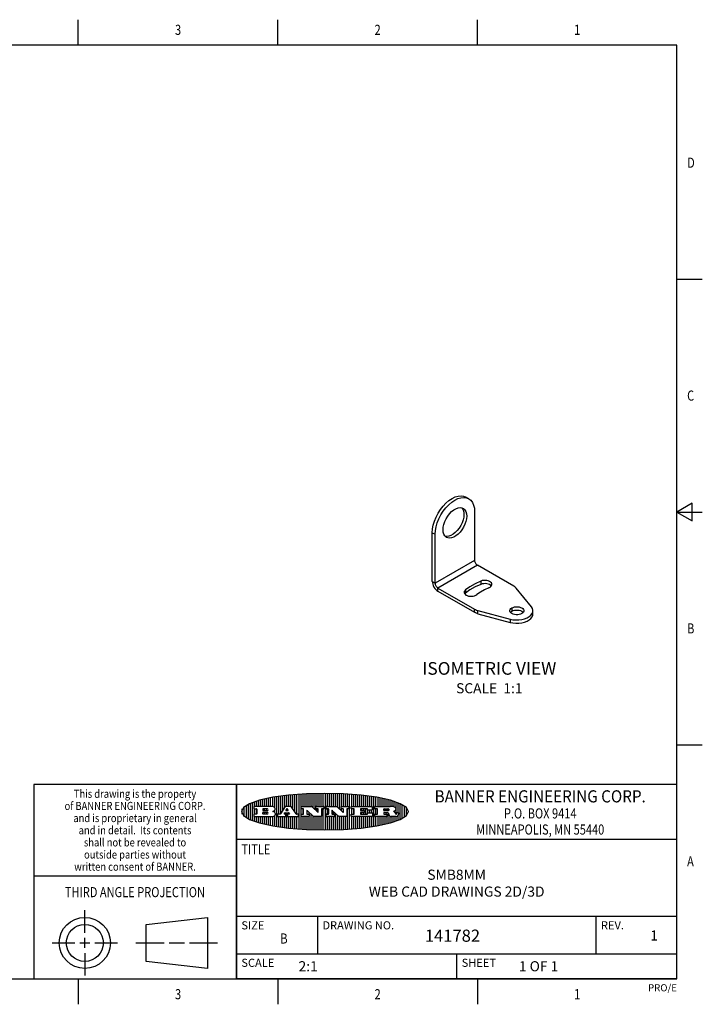
# Model space of a CAD drawing. Units: inches. Extents: x 0.4 to 16.6, y 0.6 to 10.4.
# Drawn here: x 9.9 to 16.6, y 0.6 to 10.4 of the extents above; entities that cross this region are included whole.
import ezdxf
from ezdxf.enums import TextEntityAlignment as Align

# ---------------------------------------------------------------- set-up
doc = ezdxf.new("R2010")
doc.units = ezdxf.units.IN
doc.header["$LTSCALE"] = 0.935
doc.header["$MEASUREMENT"] = 0
doc.layers.get('0').update_dxf_attribs({"linetype": 'CONTINUOUS'})
doc.layers.add('02___PRT_ALL_AXES', color=7, linetype='CONTINUOUS')
doc.layers.add('NOTES', color=7, linetype='CONTINUOUS')

# ---------------------------------------------------------------- blocks, each defined once
blk = doc.blocks.new('BANNER_LOGO_TITLEBLOCK_BL0', base_point=(12.9047, 2.5404))
at = {"color": 2, "linetype": 'CONTINUOUS'}
for p, q in [((12.1887, 2.4511), (12.1887, 2.6297)), ((12.2087, 2.592), (12.2087, 2.6372)), ((12.2287, 2.592), (12.2287, 2.6435)), ((12.2487, 2.592), (12.2487, 2.6497)), ((12.2687, 2.592), (12.2687, 2.655)), ((12.2887, 2.592), (12.2887, 2.6603)), ((12.3087, 2.592), (12.3087, 2.6649)), ((12.3287, 2.592), (12.3287, 2.6694)), ((12.3487, 2.592), (12.3487, 2.6734)), ((12.3687, 2.592), (12.3687, 2.6773)), ((12.3887, 2.5896), (12.3887, 2.681)), ((12.4087, 2.5791), (12.4087, 2.6843)), ((12.4287, 2.3932), (12.4287, 2.6876)), ((12.4487, 2.516), (12.4487, 2.6904)), ((12.4687, 2.5238), (12.4687, 2.6929)), ((12.4887, 2.5553), (12.4887, 2.6954)), ((12.5087, 2.5869), (12.5087, 2.698)), ((12.5287, 2.592), (12.5287, 2.7005)), ((12.5487, 2.592), (12.5487, 2.703)), ((12.5687, 2.592), (12.5687, 2.7048)), ((12.5887, 2.566), (12.5887, 2.7064)), ((12.6087, 2.5351), (12.6087, 2.7081)), ((12.6287, 2.516), (12.6287, 2.7097)), ((12.6487, 2.3694), (12.6487, 2.7114)), ((12.6687, 2.3677), (12.6687, 2.713)), ((12.6887, 2.592), (12.6887, 2.7142)), ((12.7087, 2.592), (12.7087, 2.7151)), ((12.7287, 2.592), (12.7287, 2.716)), ((12.7487, 2.592), (12.7487, 2.7169)), ((12.7687, 2.592), (12.7687, 2.7178)), ((12.7887, 2.5778), (12.7887, 2.7186)), ((12.8087, 2.5587), (12.8087, 2.7194)), ((12.8287, 2.592), (12.8287, 2.7196)), ((12.8487, 2.592), (12.8487, 2.7198)), ((12.8687, 2.592), (12.8687, 2.7199)), ((12.8887, 2.592), (12.8887, 2.7201)), ((12.9087, 2.3605), (12.9087, 2.7203)), ((12.9287, 2.592), (12.9287, 2.7205)), ((12.9487, 2.592), (12.9487, 2.7203)), ((12.9687, 2.592), (12.9687, 2.7197)), ((12.9887, 2.592), (12.9887, 2.7192)), ((13.0087, 2.592), (13.0087, 2.7187)), ((13.0287, 2.5857), (13.0287, 2.7181)), ((13.0487, 2.5666), (13.0487, 2.7176)), ((13.0687, 2.592), (13.0687, 2.7171)), ((13.0887, 2.592), (13.0887, 2.7159)), ((13.1087, 2.592), (13.1087, 2.7146)), ((13.1287, 2.592), (13.1287, 2.7133)), ((13.1487, 2.3687), (13.1487, 2.7121)), ((13.1687, 2.592), (13.1687, 2.7108)), ((13.1887, 2.592), (13.1887, 2.7095)), ((13.2087, 2.592), (13.2087, 2.7078)), ((13.2287, 2.592), (13.2287, 2.7057)), ((13.2487, 2.592), (13.2487, 2.7036)), ((13.2687, 2.592), (13.2687, 2.7016)), ((13.2887, 2.592), (13.2887, 2.6995)), ((13.3087, 2.592), (13.3087, 2.6974)), ((13.3287, 2.592), (13.3287, 2.6948)), ((13.3487, 2.592), (13.3487, 2.6918)), ((13.3687, 2.592), (13.3687, 2.6888)), ((13.3887, 2.395), (13.3887, 2.6858)), ((13.4087, 2.592), (13.4087, 2.6827)), ((13.4287, 2.592), (13.4287, 2.6796)), ((13.4487, 2.592), (13.4487, 2.6757)), ((13.4687, 2.592), (13.4687, 2.6719)), ((13.4887, 2.592), (13.4887, 2.6676)), ((13.5087, 2.592), (13.5087, 2.663)), ((13.5287, 2.592), (13.5287, 2.6582)), ((13.5487, 2.592), (13.5487, 2.6529)), ((13.5687, 2.5907), (13.5687, 2.6473)), ((13.5887, 2.5862), (13.5887, 2.641)), ((13.6087, 2.5166), (13.6087, 2.6342)), ((13.6287, 2.5301), (13.6287, 2.6266)), ((12.0887, 2.5144), (12.0887, 2.5663)), ((12.1087, 2.4934), (12.1087, 2.5873)), ((12.1287, 2.4795), (12.1287, 2.6013)), ((12.1487, 2.4683), (12.1487, 2.6124)), ((12.1687, 2.4591), (12.1687, 2.6217)), ((12.203, 2.5896), (12.203, 2.5698)), ((12.3716, 2.592), (12.2055, 2.592)), ((12.2055, 2.5673), (12.2294, 2.5673)), ((12.2087, 2.516), (12.2087, 2.5673)), ((12.2287, 2.516), (12.2287, 2.5673)), ((12.2319, 2.5648), (12.2319, 2.5185)), ((12.2924, 2.5648), (12.2924, 2.5524)), ((12.2924, 2.5185), (12.2924, 2.5308)), ((12.3363, 2.5673), (12.2949, 2.5673)), ((12.2949, 2.55), (12.3363, 2.55)), ((12.2949, 2.5333), (12.3363, 2.5333)), ((12.3087, 2.55), (12.3087, 2.5673)), ((12.3087, 2.516), (12.3087, 2.5333)), ((12.3287, 2.55), (12.3287, 2.5673)), ((12.3287, 2.516), (12.3287, 2.5333)), ((12.3908, 2.5411), (12.399, 2.5459)), ((12.4008, 2.5375), (12.3908, 2.5411)), ((12.4087, 2.5326), (12.4087, 2.5537)), ((12.5112, 2.5909), (12.4644, 2.5171)), ((12.5111, 2.5296), (12.546, 2.5296)), ((12.5705, 2.592), (12.5133, 2.592)), ((12.5246, 2.5656), (12.5175, 2.5544)), ((12.5196, 2.5506), (12.5402, 2.5506)), ((12.5329, 2.5667), (12.5267, 2.5667)), ((12.5287, 2.5506), (12.5287, 2.5667)), ((12.5287, 2.3803), (12.5287, 2.5296)), ((12.5422, 2.5544), (12.535, 2.5656)), ((12.6203, 2.5171), (12.5726, 2.5909)), ((12.6699, 2.5698), (12.6699, 2.5896)), ((12.6723, 2.592), (12.7728, 2.592)), ((12.691, 2.5673), (12.6723, 2.5673)), ((12.6887, 2.516), (12.6887, 2.5673)), ((12.6935, 2.5185), (12.6935, 2.5648)), ((12.7252, 2.5505), (12.7252, 2.5185)), ((12.7287, 2.516), (12.7287, 2.5528)), ((12.7927, 2.4919), (12.7294, 2.5523)), ((12.7487, 2.5159), (12.7487, 2.5339)), ((12.7745, 2.5913), (12.8345, 2.5341)), ((12.815, 2.5698), (12.815, 2.5896)), ((12.8175, 2.592), (12.8915, 2.592)), ((12.8362, 2.5673), (12.8175, 2.5673)), ((12.8287, 2.5397), (12.8287, 2.5673)), ((12.8387, 2.5359), (12.8387, 2.5648)), ((12.8711, 2.5648), (12.8711, 2.4937)), ((12.8915, 2.5673), (12.8735, 2.5673)), ((12.8887, 2.3606), (12.8887, 2.5673)), ((12.8939, 2.5896), (12.8939, 2.5698)), ((12.9181, 2.5698), (12.9181, 2.5896)), ((12.9206, 2.592), (13.0211, 2.592)), ((12.9392, 2.5673), (12.9206, 2.5673)), ((12.9287, 2.516), (12.9287, 2.5673)), ((12.9417, 2.5185), (12.9417, 2.5648)), ((12.9735, 2.5505), (12.9735, 2.5185)), ((13.0409, 2.4919), (12.9776, 2.5523)), ((12.9887, 2.516), (12.9887, 2.5418)), ((13.0228, 2.5913), (13.0828, 2.5341)), ((13.0633, 2.5698), (13.0633, 2.5896)), ((13.0657, 2.592), (13.1397, 2.592)), ((13.0845, 2.5673), (13.0657, 2.5673)), ((13.0687, 2.5475), (13.0687, 2.5673)), ((13.087, 2.5359), (13.087, 2.5648)), ((13.1193, 2.5648), (13.1193, 2.4937)), ((13.1397, 2.5673), (13.1218, 2.5673)), ((13.1287, 2.3674), (13.1287, 2.5673)), ((13.1422, 2.5896), (13.1422, 2.5698)), ((13.1648, 2.5698), (13.1648, 2.5896)), ((13.1673, 2.592), (13.3691, 2.592)), ((13.1912, 2.5673), (13.1673, 2.5673)), ((13.1687, 2.516), (13.1687, 2.5673)), ((13.1887, 2.516), (13.1887, 2.5673)), ((13.1937, 2.5185), (13.1937, 2.5648)), ((13.2558, 2.5648), (13.2558, 2.5533)), ((13.2558, 2.53), (13.2558, 2.5185)), ((13.3223, 2.5673), (13.2583, 2.5673)), ((13.2583, 2.5508), (13.2934, 2.5508)), ((13.2934, 2.5325), (13.2583, 2.5325)), ((13.2687, 2.5508), (13.2687, 2.5673)), ((13.2687, 2.516), (13.2687, 2.5325)), ((13.2887, 2.5508), (13.2887, 2.5673)), ((13.2887, 2.516), (13.2887, 2.5325)), ((13.2959, 2.5483), (13.2959, 2.535)), ((13.3087, 2.516), (13.3087, 2.5673)), ((13.3248, 2.5566), (13.3248, 2.5648)), ((13.3691, 2.5541), (13.3272, 2.5541)), ((13.3282, 2.5292), (13.3705, 2.5292)), ((13.3287, 2.5292), (13.3287, 2.5541)), ((13.3487, 2.5292), (13.3487, 2.5541)), ((13.3687, 2.5292), (13.3687, 2.5541)), ((13.3716, 2.5896), (13.3716, 2.5566)), ((13.397, 2.5698), (13.397, 2.5896)), ((13.3994, 2.592), (13.549, 2.592)), ((13.4222, 2.5673), (13.3994, 2.5673)), ((13.4087, 2.516), (13.4087, 2.5673)), ((13.4247, 2.5185), (13.4247, 2.5648)), ((13.4859, 2.5521), (13.4859, 2.5648)), ((13.4883, 2.5673), (13.5251, 2.5673)), ((13.5223, 2.5496), (13.4883, 2.5496)), ((13.516, 2.5306), (13.4883, 2.5306)), ((13.4887, 2.5496), (13.4887, 2.5673)), ((13.4887, 2.516), (13.4887, 2.5306)), ((13.5087, 2.5496), (13.5087, 2.5673)), ((13.5087, 2.516), (13.5087, 2.5306)), ((13.5287, 2.5505), (13.5287, 2.5669)), ((13.5887, 2.5392), (13.5887, 2.5454)), ((13.6171, 2.5301), (13.6293, 2.5301)), ((13.6487, 2.4628), (13.6487, 2.618)), ((13.6687, 2.4726), (13.6687, 2.6082)), ((13.6887, 2.4844), (13.6887, 2.5964)), ((13.7087, 2.5004), (13.7087, 2.5803)), ((13.7287, 2.5351), (13.7287, 2.5457)), ((12.203, 2.5135), (12.203, 2.4937)), ((12.2294, 2.516), (12.2055, 2.516)), ((12.2055, 2.4912), (12.382, 2.4912)), ((12.2087, 2.4436), (12.2087, 2.4912)), ((12.2287, 2.4373), (12.2287, 2.4912)), ((12.2487, 2.4311), (12.2487, 2.4912)), ((12.2687, 2.4257), (12.2687, 2.4912)), ((12.2887, 2.4205), (12.2887, 2.4912)), ((12.3363, 2.516), (12.2949, 2.516)), ((12.3087, 2.4159), (12.3087, 2.4912)), ((12.3287, 2.4113), (12.3287, 2.4912)), ((12.3487, 2.4073), (12.3487, 2.4912)), ((12.3687, 2.4035), (12.3687, 2.4912)), ((12.3887, 2.3997), (12.3887, 2.4921)), ((12.4087, 2.3965), (12.4087, 2.5014)), ((12.437, 2.5135), (12.437, 2.4937)), ((12.4623, 2.516), (12.4395, 2.516)), ((12.4395, 2.4912), (12.5169, 2.4912)), ((12.4487, 2.3904), (12.4487, 2.4912)), ((12.4687, 2.3879), (12.4687, 2.4912)), ((12.4887, 2.3853), (12.4887, 2.4912)), ((12.5035, 2.5198), (12.509, 2.5285)), ((12.5169, 2.516), (12.5056, 2.516)), ((12.5087, 2.516), (12.5087, 2.528)), ((12.5087, 2.3828), (12.5087, 2.4912)), ((12.5193, 2.4937), (12.5193, 2.5135)), ((12.5347, 2.5135), (12.5347, 2.4937)), ((12.5516, 2.516), (12.5372, 2.516)), ((12.5372, 2.4912), (12.6424, 2.4912)), ((12.5481, 2.5285), (12.5537, 2.5198)), ((12.5487, 2.516), (12.5487, 2.5275)), ((12.5487, 2.3778), (12.5487, 2.4912)), ((12.5687, 2.376), (12.5687, 2.4912)), ((12.5887, 2.3743), (12.5887, 2.4912)), ((12.6087, 2.3727), (12.6087, 2.4912)), ((12.6424, 2.516), (12.6224, 2.516)), ((12.6287, 2.371), (12.6287, 2.4912)), ((12.6449, 2.4937), (12.6449, 2.5135)), ((12.6699, 2.4937), (12.6699, 2.5135)), ((12.6723, 2.516), (12.691, 2.516)), ((12.748, 2.4912), (12.6723, 2.4912)), ((12.6887, 2.3666), (12.6887, 2.4912)), ((12.7087, 2.3657), (12.7087, 2.4912)), ((12.7277, 2.516), (12.748, 2.516)), ((12.7287, 2.3648), (12.7287, 2.4912)), ((12.7487, 2.3639), (12.7487, 2.4913)), ((12.7505, 2.5135), (12.7505, 2.4937)), ((12.7687, 2.363), (12.7687, 2.5148)), ((12.7887, 2.3621), (12.7887, 2.4957)), ((12.8686, 2.4912), (12.7944, 2.4912)), ((12.8087, 2.3613), (12.8087, 2.4912)), ((12.8287, 2.3612), (12.8287, 2.4912)), ((12.8487, 2.361), (12.8487, 2.4912)), ((12.8687, 2.3608), (12.8687, 2.4912)), ((12.9181, 2.4937), (12.9181, 2.5135)), ((12.9206, 2.516), (12.9392, 2.516)), ((12.9963, 2.4912), (12.9206, 2.4912)), ((12.9287, 2.3603), (12.9287, 2.4912)), ((12.9487, 2.3605), (12.9487, 2.4912)), ((12.9687, 2.361), (12.9687, 2.4912)), ((12.9759, 2.516), (12.9963, 2.516)), ((12.9887, 2.3616), (12.9887, 2.4912)), ((12.9987, 2.5135), (12.9987, 2.4937)), ((13.0087, 2.3621), (13.0087, 2.5227)), ((13.0287, 2.3626), (13.0287, 2.5036)), ((13.1168, 2.4912), (13.0426, 2.4912)), ((13.0487, 2.3631), (13.0487, 2.4912)), ((13.0687, 2.3637), (13.0687, 2.4912)), ((13.0887, 2.3649), (13.0887, 2.4912)), ((13.1087, 2.3662), (13.1087, 2.4912)), ((13.1648, 2.4937), (13.1648, 2.5135)), ((13.1673, 2.516), (13.1912, 2.516)), ((13.3705, 2.4912), (13.1673, 2.4912)), ((13.1687, 2.37), (13.1687, 2.4912)), ((13.1887, 2.3712), (13.1887, 2.4912)), ((13.2087, 2.373), (13.2087, 2.4912)), ((13.2287, 2.375), (13.2287, 2.4912)), ((13.2487, 2.3771), (13.2487, 2.4912)), ((13.2583, 2.516), (13.3233, 2.516)), ((13.2687, 2.3792), (13.2687, 2.4912)), ((13.2887, 2.3813), (13.2887, 2.4912)), ((13.3087, 2.3833), (13.3087, 2.4912)), ((13.3257, 2.5185), (13.3257, 2.5267)), ((13.3287, 2.386), (13.3287, 2.4912)), ((13.3487, 2.389), (13.3487, 2.4912)), ((13.3687, 2.392), (13.3687, 2.4912)), ((13.373, 2.5267), (13.373, 2.4937)), ((13.397, 2.4937), (13.397, 2.5135)), ((13.3994, 2.516), (13.4222, 2.516)), ((13.513, 2.4912), (13.3994, 2.4912)), ((13.4087, 2.398), (13.4087, 2.4912)), ((13.4287, 2.4011), (13.4287, 2.4912)), ((13.4487, 2.405), (13.4487, 2.4912)), ((13.4687, 2.4089), (13.4687, 2.4912)), ((13.4859, 2.5281), (13.4859, 2.5184)), ((13.4883, 2.516), (13.513, 2.516)), ((13.4887, 2.4132), (13.4887, 2.4912)), ((13.5087, 2.4177), (13.5087, 2.4912)), ((13.5155, 2.5135), (13.5155, 2.4937)), ((13.5287, 2.4225), (13.5287, 2.527)), ((13.5376, 2.5093), (13.5358, 2.5153)), ((13.5487, 2.4279), (13.5487, 2.4937)), ((13.6043, 2.4912), (13.5569, 2.4912)), ((13.5687, 2.4335), (13.5687, 2.4912)), ((13.5887, 2.4398), (13.5887, 2.4912)), ((13.6053, 2.5164), (13.6064, 2.5164)), ((13.6087, 2.4466), (13.6087, 2.4919)), ((13.6147, 2.525), (13.6147, 2.5276)), ((13.6287, 2.4541), (13.6287, 2.5062)), ((13.6317, 2.5276), (13.6317, 2.5161))]:
    blk.add_line(p, q, dxfattribs=at)
blk.add_lwpolyline([(12.0797, 2.5404), (12.1, 2.5006), (12.1616, 2.462), (12.259, 2.4281), (12.3911, 2.3993), (12.5462, 2.378), (12.7226, 2.3645), (12.9047, 2.3601), (13.0867, 2.3645), (13.2631, 2.378), (13.4182, 2.3993), (13.5503, 2.4281), (13.6477, 2.462), (13.7093, 2.5006), (13.7297, 2.5404), (13.7093, 2.5802), (13.6477, 2.6187), (13.5503, 2.6526), (13.4182, 2.6815), (13.2631, 2.7028), (13.0867, 2.7163), (12.9047, 2.7207), (12.7226, 2.7163), (12.5462, 2.7028), (12.3911, 2.6815), (12.259, 2.6526), (12.1616, 2.6187), (12.1, 2.5802), (12.0797, 2.5404)], dxfattribs=at)
for centre, radius, start, end in [((12.2055, 2.5896), 0.00247, 89.99996, 180.00004), ((12.2055, 2.5698), 0.00247, 179.99996, 270.00004), ((12.2294, 2.5648), 0.00247, 359.99996, 90.00004), ((12.2949, 2.5648), 0.00247, 89.99996, 180.00004), ((12.2949, 2.5524), 0.00247, 179.99996, 270.00004), ((12.2949, 2.5308), 0.00247, 89.99996, 180.00004), ((12.3363, 2.5586), 0.00866, 270, 90), ((12.3363, 2.5246), 0.00866, 270, 90), ((12.3716, 2.5303), 0.0617, 59.53856, 90.0051), ((12.3772, 2.5827), 0.0428, 300.69905, 319.05918), ((12.3932, 2.5167), 0.0222, 4.07934, 69.83433), ((12.3922, 2.5632), 0.0229, 20.65639, 62.33169), ((12.3972, 2.5666), 0.0172, 315.91451, 16.00491), ((12.5111, 2.5271), 0.00248, 89.99837, 147.60217), ((12.5133, 2.5896), 0.00248, 89.99837, 147.60217), ((12.5196, 2.553), 0.00248, 147.60633, 270.00253), ((12.5267, 2.5643), 0.00248, 89.99837, 147.60217), ((12.5329, 2.5643), 0.00248, 32.89594, 89.98751), ((12.5402, 2.553), 0.00248, 270.00049, 32.90898), ((12.546, 2.5271), 0.00248, 32.89594, 89.98751), ((12.5705, 2.5896), 0.00247, 32.91722, 90.00879), ((12.6723, 2.5896), 0.00247, 89.99996, 180.00004), ((12.6723, 2.5698), 0.00247, 179.99996, 270.00004), ((12.691, 2.5648), 0.00247, 359.99996, 90.00004), ((12.7277, 2.5505), 0.00248, 46.34613, 180.00146), ((12.7728, 2.5896), 0.00247, 46.3478, 90.00312), ((12.8175, 2.5896), 0.00247, 89.99996, 180.00004), ((12.8175, 2.5698), 0.00247, 179.99996, 270.00004), ((12.8362, 2.5359), 0.00248, 226.34613, 0.00146), ((12.8362, 2.5648), 0.00247, 359.99996, 90.00004), ((12.8735, 2.5648), 0.00247, 89.99996, 180.00004), ((12.8915, 2.5896), 0.00247, 359.99996, 90.00004), ((12.8915, 2.5698), 0.00247, 269.99996, 0.00004), ((12.9206, 2.5896), 0.00247, 89.99996, 180.00004), ((12.9206, 2.5698), 0.00247, 179.99996, 270.00004), ((12.9392, 2.5648), 0.00247, 359.99996, 90.00004), ((12.9759, 2.5505), 0.00248, 46.34613, 180.00146), ((13.0211, 2.5896), 0.00247, 46.3478, 90.00312), ((13.0657, 2.5896), 0.00247, 89.99996, 180.00004), ((13.0657, 2.5698), 0.00247, 179.99996, 270.00004), ((13.0845, 2.5359), 0.00248, 226.34613, 0.00146), ((13.0845, 2.5648), 0.00247, 359.99996, 90.00004), ((13.1218, 2.5648), 0.00247, 89.99996, 180.00004), ((13.1397, 2.5896), 0.00247, 359.99996, 90.00004), ((13.1397, 2.5698), 0.00247, 269.99996, 0.00004), ((13.1673, 2.5896), 0.00247, 89.99996, 180.00004), ((13.1673, 2.5698), 0.00247, 179.99996, 270.00004), ((13.1912, 2.5648), 0.00247, 359.99996, 90.00004), ((13.2583, 2.5648), 0.00247, 89.99996, 180.00004), ((13.2583, 2.5533), 0.00247, 179.99996, 270.00004), ((13.2583, 2.53), 0.00247, 89.99996, 180.00004), ((13.2934, 2.5483), 0.00247, 359.99996, 90.00004), ((13.2934, 2.535), 0.00247, 269.99996, 0.00004), ((13.3223, 2.5648), 0.00247, 359.99996, 90.00004), ((13.3272, 2.5566), 0.00247, 179.99996, 270.00004), ((13.3282, 2.5267), 0.00247, 89.99996, 180.00004), ((13.3691, 2.5896), 0.00247, 359.99996, 90.00004), ((13.3691, 2.5566), 0.00247, 269.99996, 0.00004), ((13.3705, 2.5267), 0.00247, 359.99996, 90.00004), ((13.3994, 2.5896), 0.00247, 89.99996, 180.00004), ((13.3994, 2.5698), 0.00247, 179.99996, 270.00004), ((13.4222, 2.5648), 0.00247, 359.99996, 90.00004), ((13.4883, 2.5648), 0.00247, 89.99996, 180.00004), ((13.4883, 2.5521), 0.00247, 179.99996, 270.00004), ((13.4883, 2.5281), 0.00247, 89.99996, 180.00004), ((13.5161, 2.5062), 0.0244, 63.3666, 90.39377), ((13.522, 2.575), 0.0254, 270.73275, 290.44189), ((13.5236, 2.5388), 0.0285, 70.38349, 86.89227), ((13.5239, 2.5707), 0.0207, 289.68834, 306.41849), ((13.5285, 2.5519), 0.0146, 54.6746, 71.16606), ((13.5295, 2.5629), 0.0111, 306.75841, 320.45022), ((13.5336, 2.5587), 0.00603, 20.90556, 56.78517), ((13.5337, 2.5597), 0.00581, 318.85153, 353.64223), ((13.5349, 2.5594), 0.00458, 355.62354, 18.99427), ((13.5464, 2.4095), 0.1826, 79.86185, 89.16409), ((13.5727, 2.5503), 0.0393, 59.12021, 81.47302), ((13.552, 2.6153), 0.0789, 292.90616, 305.25747), ((13.5283, 2.4386), 0.1173, 58.61477, 62.37372), ((13.5761, 2.5167), 0.0257, 39.38043, 59.03611), ((13.5783, 2.5567), 0.031, 34.75409, 62.0879), ((13.575, 2.5167), 0.0266, 20.36309, 37.97271), ((13.5823, 2.572), 0.0261, 305.63738, 329.97276), ((13.59, 2.5652), 0.0165, 1.54845, 33.50332), ((13.5933, 2.5654), 0.0132, 331.151, 1.2054), ((13.6171, 2.5276), 0.00247, 89.99996, 180.00004), ((13.6293, 2.5276), 0.00247, 359.99996, 90.00004), ((12.2055, 2.5135), 0.00247, 89.99996, 180.00004), ((12.2055, 2.4937), 0.00247, 179.99996, 270.00004), ((12.2294, 2.5185), 0.00247, 269.99996, 0.00004), ((12.2949, 2.5185), 0.00247, 179.99996, 270.00004), ((12.3792, 2.5396), 0.0485, 273.21764, 303.07491), ((12.3941, 2.5169), 0.0213, 303.04882, 355.72631), ((12.4, 2.5169), 0.0154, 354.04545, 5.1878), ((12.4395, 2.5135), 0.00247, 89.99996, 180.00004), ((12.4395, 2.4937), 0.00247, 179.99996, 270.00004), ((12.4623, 2.5185), 0.00248, 269.99837, 327.60217), ((12.5056, 2.5185), 0.00248, 147.60633, 270.00253), ((12.5169, 2.5135), 0.00247, 359.99996, 90.00004), ((12.5169, 2.4937), 0.00247, 269.99996, 0.00004), ((12.5372, 2.5135), 0.00247, 89.99996, 180.00004), ((12.5372, 2.4937), 0.00247, 179.99996, 270.00004), ((12.5516, 2.5185), 0.00248, 270.00049, 32.90898), ((12.6224, 2.5185), 0.00247, 212.90564, 269.99721), ((12.6424, 2.5135), 0.00247, 359.99996, 90.00004), ((12.6424, 2.4937), 0.00247, 269.99996, 0.00004), ((12.6723, 2.5135), 0.00247, 89.99996, 180.00004), ((12.6723, 2.4937), 0.00247, 179.99996, 270.00004), ((12.691, 2.5185), 0.00247, 269.99996, 0.00004), ((12.7277, 2.5185), 0.00247, 179.99996, 270.00004), ((12.748, 2.5135), 0.00247, 359.99996, 90.00004), ((12.748, 2.4937), 0.00247, 269.99996, 0.00004), ((12.7944, 2.4937), 0.00248, 226.35937, 270.01469), ((12.8686, 2.4937), 0.00247, 269.99996, 0.00004), ((12.9206, 2.5135), 0.00247, 89.99996, 180.00004), ((12.9206, 2.4937), 0.00247, 179.99996, 270.00004), ((12.9392, 2.5185), 0.00247, 269.99996, 0.00004), ((12.9759, 2.5185), 0.00247, 179.99996, 270.00004), ((12.9963, 2.5135), 0.00247, 359.99996, 90.00004), ((12.9963, 2.4937), 0.00247, 269.99996, 0.00004), ((13.0426, 2.4937), 0.00247, 226.3478, 270.00312), ((13.1168, 2.4937), 0.00247, 269.99996, 0.00004), ((13.1673, 2.5135), 0.00247, 89.99996, 180.00004), ((13.1673, 2.4937), 0.00247, 179.99996, 270.00004), ((13.1912, 2.5185), 0.00247, 269.99996, 0.00004), ((13.2583, 2.5185), 0.00247, 179.99996, 270.00004), ((13.3233, 2.5185), 0.00247, 269.99996, 0.00004), ((13.3705, 2.4937), 0.00247, 269.99996, 0.00004), ((13.3994, 2.5135), 0.00247, 89.99996, 180.00004), ((13.3994, 2.4937), 0.00247, 179.99996, 270.00004), ((13.4222, 2.5185), 0.00247, 269.99996, 0.00004), ((13.4883, 2.5184), 0.00247, 179.99996, 270.00004), ((13.513, 2.5135), 0.00247, 359.99996, 90.00004), ((13.513, 2.4937), 0.00247, 269.99996, 0.00004), ((13.5202, 2.5145), 0.0151, 24.09826, 63.03695), ((13.4974, 2.5055), 0.0396, 14.32011, 22.49847), ((13.5807, 2.5212), 0.0447, 195.53159, 204.76244), ((13.5608, 2.5144), 0.0239, 209.82476, 235.12551), ((13.5577, 2.5085), 0.0173, 232.47135, 267.33819), ((13.5571, 2.5095), 0.0459, 15.67403, 20.99173), ((13.6157, 2.5251), 0.0147, 192.70545, 206.05949), ((13.6072, 2.5209), 0.00524, 205.52321, 227.50549), ((13.6055, 2.5191), 0.00273, 228.51176, 266.14858), ((13.6036, 2.5111), 0.0199, 271.85866, 289.41313), ((13.6063, 2.5296), 0.0132, 270.2662, 281.24049), ((13.6075, 2.5239), 0.00739, 280.82882, 305.08375), ((13.5979, 2.5287), 0.0384, 288.76568, 309.61043), ((13.6079, 2.523), 0.00646, 306.50862, 340.21624), ((13.6027, 2.5248), 0.0119, 340.78839, 1.16915), ((13.6049, 2.5211), 0.0281, 308.50718, 332.24007), ((13.6142, 2.5162), 0.0176, 332.22791, 359.65955)]:
    blk.add_arc(centre, radius, start, end, dxfattribs=at)

msp = doc.modelspace()

# ---------------------------------------------------------------- linework, layer by layer
at = {"color": 2, "linetype": 'CONTINUOUS'}
for p, q in [((10.47, 10.112), (10.47, 10.362)), ((12.44, 10.112), (12.44, 10.362)), ((14.41, 10.112), (14.41, 10.362)), ((16.38, 10.112), (0.62, 10.112)), ((16.38, 0.887), (16.38, 10.112)), ((16.38, 7.7995), (16.63, 7.7995)), ((16.53, 5.5861), (16.38, 5.4995)), ((16.53, 5.4129), (16.53, 5.5861)), ((16.38, 5.4995), (16.63, 5.4995)), ((16.38, 5.4995), (16.53, 5.4129)), ((16.38, 3.1995), (16.63, 3.1995)), ((16.38, 2.807), (10.03, 2.807)), ((10.03, 2.807), (10.03, 0.887)), ((16.38, 2.807), (12.03, 2.807)), ((12.03, 0.887), (12.03, 2.807)), ((16.38, 0.887), (16.38, 2.807)), ((12.03, 2.267), (16.38, 2.267)), ((10.03, 1.907), (12.03, 1.907)), ((12.03, 1.507), (16.38, 1.507)), ((12.83, 1.507), (12.83, 1.137)), ((15.58, 1.507), (15.58, 1.137)), ((12.03, 1.137), (16.38, 1.137)), ((14.205, 1.137), (14.205, 0.887)), ((0.62, 0.887), (16.38, 0.887)), ((10.47, 0.887), (10.47, 0.637)), ((16.38, 0.887), (12.03, 0.887)), ((12.44, 0.887), (12.44, 0.637)), ((14.41, 0.887), (14.41, 0.637))]:
    msp.add_line(p, q, dxfattribs=at)
at = {"color": 7, "linetype": 'CONTINUOUS'}
for p, q in [((14.325, 5.6304), (14.2972, 5.6465)), ((13.9645, 4.8131), (13.9645, 5.2953)), ((14.0202, 4.7167), (14.3803, 4.5088)), ((14.4139, 4.4952), (14.7332, 4.4093)), ((14.9572, 4.4917), (14.9572, 4.5238)), ((10.5343, 1.3433), (10.5343, 1.5654)), ((11.139, 1.426), (11.7453, 1.4954)), ((11.7453, 1.4954), (11.7453, 0.9912)), ((11.139, 1.0606), (11.139, 1.426)), ((10.5343, 1.1933), (10.5343, 1.2933)), ((10.2122, 1.2433), (10.4343, 1.2433)), ((10.4843, 1.2433), (10.5843, 1.2433)), ((10.6343, 1.2433), (10.8564, 1.2433)), ((11.039, 1.2433), (11.3171, 1.2433)), ((11.3671, 1.2433), (11.5172, 1.2433)), ((11.5672, 1.2433), (11.8453, 1.2433)), ((10.5343, 1.1433), (10.5343, 0.9212)), ((11.7453, 0.9912), (11.139, 1.0606))]:
    msp.add_line(p, q, dxfattribs=at)
at = {"color": 3, "linetype": 'CONTINUOUS'}
for p, q in [((14.3821, 5.5043), (14.3821, 5.0221)), ((13.9924, 4.7971), (13.9924, 5.2792)), ((14.77, 4.766), (14.41, 4.9739)), ((14.0202, 4.7488), (14.3803, 4.541)), ((14.9424, 4.5622), (14.7936, 4.7466)), ((14.4139, 4.5274), (14.7332, 4.4414))]:
    msp.add_line(p, q, dxfattribs=at)
at = {"color": 9, "linetype": 'CONTINUOUS'}
for p, q in [((13.9645, 5.2953), (13.9924, 5.2792)), ((14.3821, 5.0221), (13.9924, 4.7971)), ((14.41, 4.9739), (14.0202, 4.7488)), ((13.9645, 4.8131), (13.9924, 4.7971)), ((14.0202, 4.7167), (14.0202, 4.7488)), ((14.3803, 4.5088), (14.3803, 4.541)), ((14.4139, 4.4952), (14.4139, 4.5274)), ((14.751, 4.5519), (14.751, 4.5198)), ((14.7332, 4.4414), (14.7332, 4.4093))]:
    msp.add_line(p, q, dxfattribs=at)
at = {"color": 1, "linetype": 'CONTINUOUS'}
msp.add_line((12.03, 2.807), (12.03, 0.887), dxfattribs=at)
at = {"color": 7, "linetype": 'CONTINUOUS'}
for points in [[(13.9645, 5.2953), (13.9669, 5.3319), (13.9741, 5.3704), (13.9858, 5.4097), (14.0018, 5.4491), (14.0216, 5.4874), (14.0449, 5.5237), (14.0709, 5.5572), (14.0992, 5.5871), (14.1289, 5.6125), (14.1594, 5.6328), (14.1899, 5.6477), (14.2196, 5.6566), (14.2479, 5.6594), (14.274, 5.656), (14.2972, 5.6465)], [(13.9645, 4.8131), (13.9656, 4.8), (13.9688, 4.7861), (13.9739, 4.772), (13.9808, 4.7582), (13.9893, 4.7454), (13.9989, 4.7339), (14.0094, 4.7242), (14.0202, 4.7167)], [(14.4139, 4.4952), (14.4018, 4.499), (14.3905, 4.5035), (14.3803, 4.5088)], [(14.7332, 4.4093), (14.761, 4.4035), (14.7902, 4.4009), (14.8197, 4.4015), (14.8486, 4.4052), (14.8757, 4.412), (14.9001, 4.4216), (14.921, 4.4337), (14.9376, 4.4478), (14.9494, 4.4635), (14.9559, 4.4801), (14.9572, 4.4917)], [(14.7371, 4.5077), (14.7414, 4.5128), (14.751, 4.5198)], [(14.751, 4.5198), (14.7631, 4.5254), (14.777, 4.5292), (14.792, 4.5312), (14.8074, 4.5312), (14.8225, 4.5292), (14.8364, 4.5254), (14.8484, 4.5198), (14.858, 4.5128), (14.8623, 4.5077)]]:
    msp.add_lwpolyline(points, dxfattribs=at)
at = {"color": 3, "linetype": 'CONTINUOUS'}
for points in [[(13.9924, 5.2792), (13.9948, 5.3158), (14.0019, 5.3543), (14.0136, 5.3937), (14.0296, 5.433), (14.0495, 5.4713), (14.0727, 5.5077), (14.0988, 5.5412), (14.127, 5.571), (14.1568, 5.5964), (14.1873, 5.6168), (14.2177, 5.6316), (14.2475, 5.6405), (14.2757, 5.6433), (14.3018, 5.6399), (14.325, 5.6304)], [(14.325, 5.6304), (14.3449, 5.615), (14.3609, 5.5942), (14.3726, 5.5683), (14.3797, 5.5381), (14.3821, 5.5043)], [(14.3821, 5.0221), (14.3827, 5.0155), (14.3842, 5.0085), (14.3868, 5.0015), (14.3903, 4.9946), (14.3945, 4.9882), (14.3993, 4.9824), (14.4045, 4.9776), (14.41, 4.9739)], [(13.9924, 4.7971), (13.9929, 4.7905), (13.9945, 4.7835), (13.9971, 4.7765), (14.0005, 4.7696), (14.0048, 4.7632), (14.0096, 4.7574), (14.0148, 4.7526), (14.0202, 4.7488)], [(14.7936, 4.7466), (14.787, 4.7536), (14.7792, 4.76), (14.77, 4.766)], [(14.3803, 4.541), (14.3905, 4.5357), (14.4018, 4.5311), (14.4139, 4.5274)], [(14.7308, 4.5238), (14.7312, 4.5283), (14.7347, 4.537), (14.7414, 4.545), (14.751, 4.5519)], [(14.8484, 4.4957), (14.8364, 4.4901), (14.8225, 4.4863), (14.8074, 4.4843), (14.792, 4.4843), (14.777, 4.4863), (14.7631, 4.4901), (14.751, 4.4957), (14.7414, 4.5027), (14.7347, 4.5107), (14.7312, 4.5194), (14.7308, 4.5238)], [(14.7332, 4.4414), (14.761, 4.4357), (14.7902, 4.4331), (14.8197, 4.4336), (14.8486, 4.4374), (14.8757, 4.4442), (14.9001, 4.4538), (14.921, 4.4658), (14.9376, 4.48), (14.9494, 4.4956), (14.9559, 4.5123), (14.9572, 4.5238)], [(14.751, 4.5519), (14.7631, 4.5575), (14.777, 4.5614), (14.792, 4.5633), (14.8074, 4.5633), (14.8225, 4.5614), (14.8364, 4.5575), (14.8484, 4.5519), (14.858, 4.545), (14.8647, 4.537), (14.8682, 4.5283), (14.8686, 4.5238)], [(14.8686, 4.5238), (14.8682, 4.5194), (14.8647, 4.5107), (14.858, 4.5027), (14.8484, 4.4957)], [(14.9572, 4.5238), (14.9569, 4.5293), (14.9524, 4.5462), (14.9424, 4.5622)]]:
    msp.add_lwpolyline(points, dxfattribs=at)
at = {"color": 7, "linetype": 'CONTINUOUS'}
for radius in [0.2521, 0.1827]:
    msp.add_circle((10.5343, 1.2433), radius, dxfattribs=at)
at = {"layer": '02___PRT_ALL_AXES', "color": 9, "linetype": 'CONTINUOUS'}
for p, q in [((14.444, 4.8171), (14.444, 4.7849)), ((14.2918, 4.7292), (14.2918, 4.697))]:
    msp.add_line(p, q, dxfattribs=at)
at = {"layer": '02___PRT_ALL_AXES', "color": 7, "linetype": 'CONTINUOUS'}
msp.add_line((14.2918, 4.697), (14.2855, 4.6904), dxfattribs=at)
at = {"layer": '02___PRT_ALL_AXES', "color": 3, "linetype": 'CONTINUOUS'}
for points in [[(14.0703, 5.3242), (14.0723, 5.3502), (14.0782, 5.3776), (14.0878, 5.4054), (14.1008, 5.4328), (14.1168, 5.4588), (14.1351, 5.4825), (14.1553, 5.5031), (14.1765, 5.52), (14.198, 5.5324), (14.2192, 5.5401), (14.2394, 5.5427), (14.2577, 5.5402), (14.2699, 5.5349)], [(14.3042, 5.4593), (14.3022, 5.4333), (14.2963, 5.4059), (14.2867, 5.3781), (14.2737, 5.3507), (14.2577, 5.3247), (14.2394, 5.301), (14.2192, 5.2804), (14.198, 5.2635), (14.1765, 5.2511), (14.1553, 5.2434), (14.1351, 5.2408), (14.1168, 5.2433), (14.1046, 5.2486)], [(14.2699, 5.5349), (14.2737, 5.5326), (14.2867, 5.5202), (14.2963, 5.5035), (14.3022, 5.4829), (14.3042, 5.4593)], [(14.1046, 5.2486), (14.1008, 5.2509), (14.0878, 5.2633), (14.0782, 5.28), (14.0723, 5.3006), (14.0703, 5.3242)], [(14.444, 4.8171), (14.3875, 4.7913), (14.3365, 4.7618), (14.2918, 4.7292)], [(14.5525, 4.7845), (14.5516, 4.7909), (14.5474, 4.7995), (14.54, 4.8073), (14.5298, 4.814), (14.5173, 4.8192), (14.503, 4.8226), (14.4879, 4.8242), (14.4724, 4.8237), (14.4576, 4.8213), (14.444, 4.8171)], [(14.5231, 4.7519), (14.5346, 4.7578), (14.5437, 4.765), (14.5496, 4.7732), (14.5523, 4.782), (14.5525, 4.7845)], [(14.2918, 4.7292), (14.2844, 4.7213), (14.2802, 4.7128), (14.2793, 4.7063)], [(14.2793, 4.7063), (14.2794, 4.7039), (14.2821, 4.6951), (14.2881, 4.6869), (14.2971, 4.6797), (14.3087, 4.6738), (14.3222, 4.6695), (14.3371, 4.6671), (14.3525, 4.6666), (14.3677, 4.6682), (14.3819, 4.6716), (14.3944, 4.6768), (14.4046, 4.6835)], [(14.5231, 4.7519), (14.4791, 4.7318), (14.4394, 4.7089), (14.4046, 4.6835)]]:
    msp.add_lwpolyline(points, dxfattribs=at)
at = {"layer": '02___PRT_ALL_AXES', "color": 7, "linetype": 'CONTINUOUS'}
for points in [[(14.2763, 5.4753), (14.2743, 5.4494), (14.2684, 5.422), (14.2588, 5.3941), (14.2458, 5.3667), (14.2299, 5.3408), (14.2115, 5.3171), (14.1914, 5.2964), (14.1702, 5.2796), (14.1486, 5.2672), (14.1274, 5.2595), (14.1073, 5.2569), (14.0924, 5.2589)], [(14.2542, 5.5406), (14.2588, 5.5363), (14.2684, 5.5195), (14.2743, 5.499), (14.2763, 5.4753)], [(14.444, 4.7849), (14.3875, 4.7591), (14.3365, 4.7297), (14.2918, 4.697)], [(14.5462, 4.7686), (14.54, 4.7752), (14.5298, 4.7818), (14.5173, 4.787), (14.503, 4.7905), (14.4879, 4.792), (14.4724, 4.7916), (14.4576, 4.7892), (14.444, 4.7849)]]:
    msp.add_lwpolyline(points, dxfattribs=at)

# ---------------------------------------------------------------- block references
at = {"color": 2, "linetype": 'CONTINUOUS'}
msp.add_blockref('BANNER_LOGO_TITLEBLOCK_BL0', (12.9047, 2.5404), dxfattribs=at)

# ---------------------------------------------------------------- texts
for s, height, width, p in [('3', 0.1, 0.8, (11.455, 10.212)), ('2', 0.1, 0.8, (13.425, 10.212)), ('1', 0.1, 0.8, (15.395, 10.212)), ('This drawing is the property', 0.08, 0.85, (11.03, 2.6764)), ('BANNER ENGINEERING CORP.', 0.12, 0.92, (15.03, 2.631)), ('of BANNER ENGINEERING CORP.', 0.08, 0.85, (11.03, 2.5564)), ('P.O. BOX 9414', 0.1, 0.8, (15.03, 2.4724)), ('and is proprietary in general', 0.08, 0.85, (11.03, 2.4364)), ('and in detail.  Its contents', 0.08, 0.85, (11.03, 2.3164)), ('MINNEAPOLIS, MN 55440', 0.1, 0.8, (15.03, 2.3134)), ('shall not be revealed to', 0.08, 0.85, (11.03, 2.1964)), ('outside parties without', 0.08, 0.85, (11.03, 2.0764)), ('written consent of BANNER.', 0.08, 0.85, (11.03, 1.9564)), ('%%uTHIRD ANGLE PROJECTION', 0.1, 0.8, (11.0288, 1.6949)), ('B', 0.1, 0.8, (12.5, 1.237)), ('3', 0.1, 0.8, (11.455, 0.687)), ('2', 0.1, 0.8, (13.425, 0.687)), ('1', 0.1, 0.8, (15.395, 0.687))]:
    msp.add_text(s, height=height, dxfattribs=dict(at, width=width)).set_placement(p, align=Align.CENTER)
at = {"color": 2, "linetype": 'CONTINUOUS', "width": 0.8}
for s, p in [('D', (16.48, 8.8995)), ('C', (16.48, 6.5995)), ('B', (16.48, 4.2995)), ('TITLE', (12.08, 2.117)), ('A', (16.48, 1.9995))]:
    msp.add_text(s, height=0.1, dxfattribs=at).set_placement(p)
at = {"color": 2, "linetype": 'CONTINUOUS'}
for s, height, p in [('SIZE', 0.08, (12.08, 1.377)), ('DRAWING NO.', 0.08, (12.88, 1.377)), ('REV.', 0.08, (15.63, 1.377)), ('SCALE', 0.08, (12.08, 1.007)), ('SHEET', 0.08, (14.255, 1.007)), ('2:1', 0.1, (12.6443, 0.9628))]:
    msp.add_text(s, height=height, dxfattribs=at).set_placement(p)
at = {"color": 7, "linetype": 'CONTINUOUS'}
msp.add_text('141782', height=0.12, dxfattribs=at).set_placement((13.8912, 1.2547))
msp.add_text('1', height=0.1, dxfattribs=at).set_placement((16.155, 1.267), align=Align.CENTER)
at = {"color": 2, "linetype": 'CONTINUOUS'}
msp.add_text('PRO/E', height=0.07, dxfattribs=at).set_placement((16.38, 0.7654), align=Align.RIGHT)
at = {"color": 7, "linetype": 'CONTINUOUS', "insert": (14.205, 1.967), "char_height": 0.1, "width": 2.2, "attachment_point": 2}
msp.add_mtext('SMB8MM\\PWEB CAD DRAWINGS 2D/3D', dxfattribs=at)
at = {"color": 2, "linetype": 'CONTINUOUS', "insert": (14.8193, 1.0628), "char_height": 0.1, "width": 0.6, "attachment_point": 1}
msp.add_mtext('1 OF 1', dxfattribs=at)
at = {"layer": 'NOTES', "color": 2, "linetype": 'CONTINUOUS', "insert": (14.5274, 4.0171), "char_height": 0.125, "width": 1.75, "attachment_point": 2}
msp.add_mtext('ISOMETRIC VIEW\\P\\H0.1;SCALE  1:1', dxfattribs=at)

doc.saveas('drawing.dxf')
